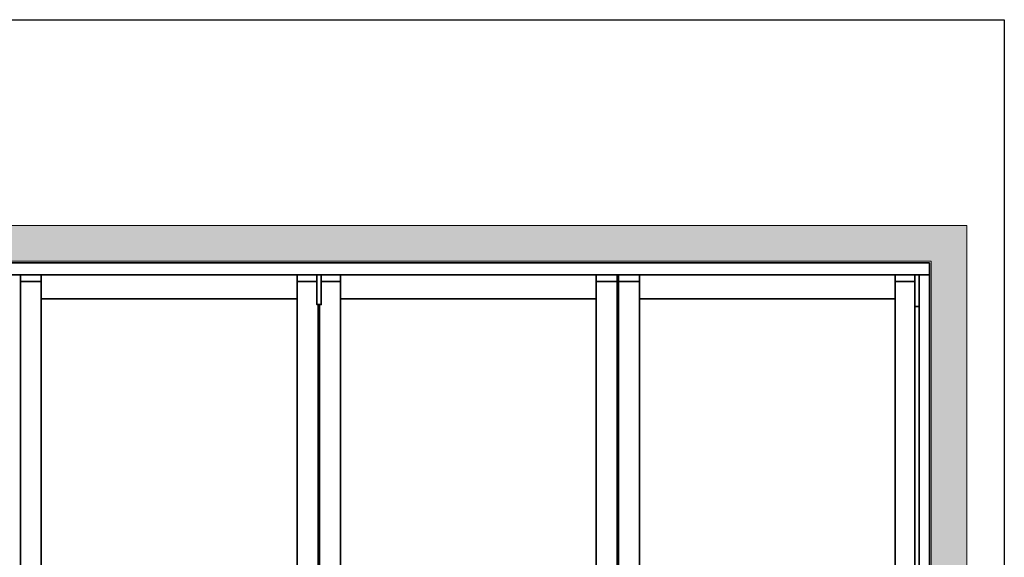
# Model space of a CAD drawing. Units: inches. Extents: x 11132 to 24807, y -8811 to -2994.
# Drawn here: x 11223 to 11388, y -3085 to -2994 of the extents above; entities that cross this region are included whole.
import ezdxf

# ---------------------------------------------------------------- set-up
doc = ezdxf.new("R2010")
doc.units = ezdxf.units.IN
doc.header["$LTSCALE"] = 0.5
doc.header["$MEASUREMENT"] = 0
for name, color, linetype, lineweight in [('Border', 7, 'Continuous', 25), ('By Others', 8, 'Continuous', 5), ('PRL - Frame', 134, 'Continuous', 35)]:
    doc.layers.add(name, color=color, linetype=linetype, lineweight=lineweight)

msp = doc.modelspace()

# ---------------------------------------------------------------- hatches: boundary and pattern name
at = {"layer": 'By Others'}
h = msp.add_hatch(dxfattribs=at)
h.set_pattern_fill('AR-CONC', color=256, scale=0.9)
h.set_pattern_definition([(50, (-1.545, 3.406), (6.4553416, -0.5647692), [0.675, -7.425]), (355, (-1.545, 3.406), (-1.248762, 6.7697292), [0.54, -5.94]), (100.451444, (-1.007, 3.359), (5.2065796, 6.20496), [0.5736617, -6.310279]), (46.1842, (-1.545, 5.206), (9.605172, -1.4896735), [1.0125, -11.1375]), (96.63564, (-0.745, 5.082), (8.4119575, 8.7670674), [0.860493, -9.465424]), (351.18416, (-1.545, 5.206), (8.4119575, 8.767067), [0.81, -8.91]), (21, (-0.645, 4.756), (5.3721635, -3.62357), [0.675, -7.425]), (326, (-0.645, 4.756), (2.189838, 6.5263504), [0.54, -5.94]), (71.451445, (-0.1975, 4.454), (7.5620014, 2.9027804), [0.5736617, -6.310279]), (37.5, (-1.5452, 3.4058), (0.1094387, 2.9960447), [0, -5.868, 0, -6.03, 0, -5.9625]), (7.5, (-1.545, 3.4058), (2.3676258, 3.5497054), [0, -3.438, 0, -5.733, 0, -2.2725]), (327.5, (-3.5522, 3.4058), (4.80440193, -0.20299385), [0, -2.25, 0, -7.02, 0, -9.315]), (317.5, (-4.452, 3.406), (5.2486755, 0.9009448), [0, -2.925, 0, -4.662, 0, -6.615])])
h.paths.add_polyline_path([(11164.19419, -3028.85823), (11164.19419, -3147.35823), (11381.45828, -3147.35823), (11381.45828, -3028.85823)])
h.paths.add_polyline_path([(11375.45828, -3034.85823), (11375.45828, -3141.35823), (11170.19419, -3141.35823), (11170.19419, -3034.85823)], flags=16)
h.paths.add_polyline_path([(11375.20828, -3035.10823), (11375.20828, -3037.14689), (11375.20828, -3141.32663), (11373.44002, -3141.32663), (11369.45614, -3141.32663), (11326.57851, -3141.32663), (11323.07863, -3141.32663), (11323.07863, -3140.49863), (11323.07863, -3037.14689), (11322.82863, -3037.14689), (11322.82863, -3140.49863), (11322.82863, -3141.32663), (11319.32875, -3141.32663), (11276.45112, -3141.32663), (11272.95123, -3141.32663), (11272.95123, -3140.49863), (11276.45112, -3140.49863), (11276.45112, -3037.14689), (11269.20135, -3037.14689), (11269.20135, -3140.49863), (11272.70123, -3140.49863), (11272.70123, -3141.32663), (11269.20135, -3141.32663), (11226.32372, -3141.32663), (11222.82384, -3141.32663), (11222.82384, -3140.49863), (11222.82384, -3037.14689), (11222.57384, -3037.14689), (11222.57384, -3140.49863), (11222.57384, -3141.32663), (11219.07396, -3141.32663), (11176.19633, -3141.32663), (11172.21245, -3141.32663), (11170.44419, -3141.32663), (11170.44419, -3037.14689), (11170.44419, -3035.10823)], flags=0)
h.paths.add_polyline_path([(11269.20135, -3037.14689), (11269.20135, -3041.14677), (11226.32372, -3041.14677), (11226.32372, -3037.14689)], flags=0)
h.paths.add_polyline_path([(11222.57384, -3037.14689), (11222.57384, -3038.22661), (11219.07396, -3038.22661), (11219.07396, -3041.14677), (11176.19633, -3041.14677), (11176.19633, -3140.49863), (11172.93045, -3140.49863), (11172.93045, -3140.21375), (11172.21245, -3140.21375), (11172.21245, -3135.23344), (11172.93045, -3135.23344), (11172.93045, -3042.43172), (11172.21245, -3042.43172), (11172.21245, -3037.14689), (11172.93045, -3037.14689), (11176.19633, -3037.14689), (11219.07396, -3037.14689)], flags=0)
h.paths.add_polyline_path([(11276.45112, -3037.14689), (11319.32875, -3037.14689), (11322.82863, -3037.14689), (11322.82863, -3038.22661), (11319.32875, -3038.22661), (11319.32875, -3041.14677), (11276.45112, -3041.14677)], flags=0)
h.paths.add_polyline_path([(11326.57851, -3037.14689), (11369.45614, -3037.14689), (11372.72202, -3037.14689), (11373.44002, -3037.14689), (11373.44002, -3042.43172), (11372.72202, -3042.43172), (11372.72202, -3135.23344), (11373.44002, -3135.23344), (11373.44002, -3140.21375), (11372.72202, -3140.21375), (11372.72202, -3140.49863), (11369.45614, -3140.49863), (11369.45614, -3041.14677), (11326.57851, -3041.14677)], flags=0)

# ---------------------------------------------------------------- linework, layer by layer
at = {"layer": 'Border'}
msp.add_lwpolyline([(11131.98629, -2994.32626), (11387.73883, -2994.32626), (11387.73883, -3174.98626), (11131.98629, -3174.98626)], close=True, dxfattribs=at)
at = {"layer": 'By Others'}
for points in [[(11381.45828, -3028.85823), (11164.19419, -3028.85823), (11164.19419, -3147.35823), (11381.45828, -3147.35823)], [(11375.45828, -3034.85823), (11170.19419, -3034.85823), (11170.19419, -3141.35823), (11375.45828, -3141.35823)]]:
    msp.add_lwpolyline(points, close=True, dxfattribs=at)
at = {"layer": 'PRL - Frame'}
for points in [[(11375.20828, -3035.10823), (11170.44419, -3035.10823), (11170.44419, -3037.14689), (11375.20828, -3037.14689)], [(11222.82384, -3037.14689), (11226.32372, -3037.14689), (11226.32372, -3140.49863), (11222.82384, -3140.49863)], [(11222.82384, -3037.14689), (11226.32372, -3037.14689), (11226.32372, -3038.22661), (11222.82384, -3038.22661)], [(11226.32372, -3037.14689), (11269.20135, -3037.14689), (11269.20135, -3041.14677), (11226.32372, -3041.14677)], [(11273.24035, -3037.14689), (11272.52235, -3037.14689), (11272.52235, -3042.12719), (11273.24035, -3042.12719)], [(11319.32875, -3037.14689), (11276.45112, -3037.14689), (11276.45112, -3041.14677), (11319.32875, -3041.14677)], [(11322.82863, -3037.14689), (11319.32875, -3037.14689), (11319.32875, -3140.49863), (11322.82863, -3140.49863)], [(11322.82863, -3037.14689), (11319.32875, -3037.14689), (11319.32875, -3038.22661), (11322.82863, -3038.22661)], [(11326.57851, -3037.14689), (11323.07863, -3037.14689), (11323.07863, -3140.49863), (11326.57851, -3140.49863)], [(11326.57851, -3037.14689), (11323.07863, -3037.14689), (11323.07863, -3038.22661), (11326.57851, -3038.22661)], [(11369.45614, -3037.14689), (11326.57851, -3037.14689), (11326.57851, -3041.14677), (11369.45614, -3041.14677)], [(11372.72202, -3037.14689), (11369.45614, -3037.14689), (11369.45614, -3140.49863), (11372.72202, -3140.49863)], [(11372.72202, -3037.14689), (11369.45614, -3037.14689), (11369.45614, -3038.22661), (11372.72202, -3038.22661)], [(11373.44002, -3037.14689), (11372.72202, -3037.14689), (11372.72202, -3042.43172), (11373.44002, -3042.43172)], [(11375.20828, -3037.14689), (11373.44002, -3037.14689), (11373.44002, -3141.32663), (11375.20828, -3141.32663)]]:
    msp.add_lwpolyline(points, close=True, dxfattribs=at)
for points in [[(11272.70123, -3037.14689), (11269.20135, -3037.14689), (11269.20135, -3038.22661), (11272.52235, -3038.22661)], [(11272.70123, -3140.21375), (11272.70123, -3140.49863), (11269.20135, -3140.49863), (11269.20135, -3037.14689), (11272.70123, -3037.14689)], [(11272.95123, -3140.21375), (11272.95123, -3140.49863), (11276.45112, -3140.49863), (11276.45112, -3037.14689), (11272.95123, -3037.14689)], [(11273.24035, -3038.22661), (11276.45112, -3038.22661), (11276.45112, -3037.14689), (11272.95123, -3037.14689)], [(11272.70123, -3042.12719), (11272.70123, -3086.32731)], [(11272.95123, -3042.12719), (11272.95123, -3086.32731)]]:
    msp.add_lwpolyline(points, dxfattribs=at)

doc.saveas('drawing.dxf')
